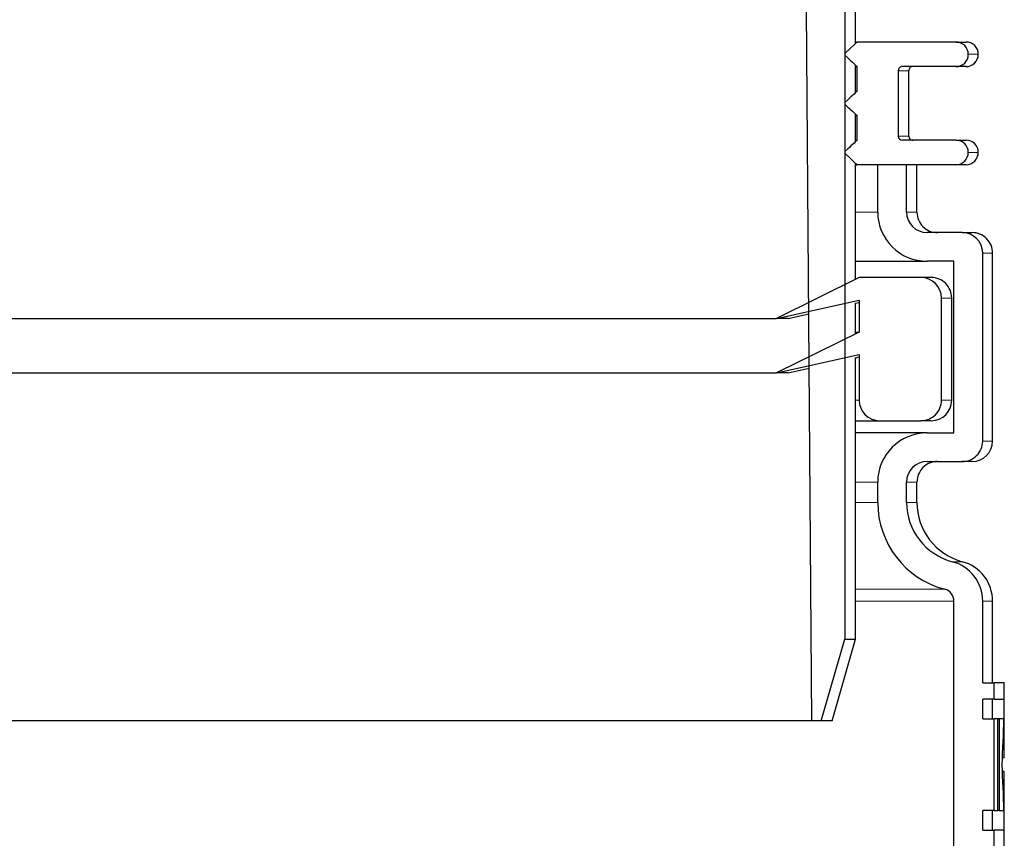
# Model space of a CAD drawing. Units: millimetres. Extents: x 4847 to 8307, y -10254 to -5939.
# Drawn here: x 6038 to 6291, y -6936 to -6726 of the extents above; entities that cross this region are included whole.
import ezdxf

# ---------------------------------------------------------------- set-up
doc = ezdxf.new("R2010")
doc.units = ezdxf.units.MM
doc.header["$MEASUREMENT"] = 0

msp = doc.modelspace()

# ---------------------------------------------------------------- linework, layer by layer
at = {"lineweight": 30}
for points in [[(6241.0666, -6905.8626), (6241.0666, -6905.8626), (6238.9469, -6620.1771), (6238.9469, -6620.1771)], [(6249.5429, -6620.1771), (6249.5429, -6620.1771), (6249.5429, -6884.8563), (6249.5429, -6884.8563)], [(6252.348, -6731.8671), (6252.348, -6731.8671), (6252.348, -6620.1771), (6252.348, -6620.1771)], [(6252.348, -6731.5104), (6252.348, -6731.5104), (6252.7337, -6731.5104), (6252.7337, -6731.5104)], [(6278.1245, -6731.5104), (6278.1245, -6731.5104), (6252.7337, -6731.5104), (6252.7337, -6731.5104)], [(6281.298, -6734.6614), (6281.2909, -6732.9153), (6279.8706, -6731.5051), (6278.1245, -6731.5104)], [(6278.1245, -6731.5104), (6278.1245, -6731.5104), (6280.7065, -6731.5104), (6280.7065, -6731.5104)], [(6249.5534, -6734.4513), (6249.5534, -6734.4513), (6249.5534, -6734.8715), (6249.5534, -6734.8715)], [(6280.7065, -6737.8123), (6282.4467, -6737.8123), (6283.8574, -6736.4016), (6283.8574, -6734.6614)], [(6252.348, -6744.471), (6252.348, -6744.471), (6252.348, -6737.4556), (6252.348, -6737.4556)], [(6252.348, -6737.8002), (6252.348, -6737.8002), (6252.7205, -6737.8002), (6252.7205, -6737.8002)], [(6252.7205, -6744.1264), (6252.7205, -6744.1264), (6252.7205, -6737.8002), (6252.7205, -6737.8002)], [(6263.309, -6738.8627), (6263.309, -6738.8627), (6263.309, -6755.6676), (6263.309, -6755.6676)], [(6278.1245, -6737.8123), (6278.1245, -6737.8123), (6264.3676, -6737.8123), (6264.3676, -6737.8123)], [(6266.0021, -6755.6676), (6266.0021, -6755.6676), (6266.0021, -6738.8627), (6266.0021, -6738.8627)], [(6280.7065, -6737.8123), (6280.7065, -6737.8123), (6278.1245, -6737.8123), (6278.1245, -6737.8123)], [(6252.348, -6744.1264), (6252.348, -6744.1264), (6252.7205, -6744.1264), (6252.7205, -6744.1264)], [(6249.5534, -6747.0551), (6249.5534, -6747.0551), (6249.5534, -6747.4752), (6249.5534, -6747.4752)], [(6252.348, -6757.0747), (6252.348, -6757.0747), (6252.348, -6750.0593), (6252.348, -6750.0593)], [(6252.348, -6750.4039), (6252.348, -6750.4039), (6252.7205, -6750.4039), (6252.7205, -6750.4039)], [(6252.7205, -6756.7301), (6252.7205, -6756.7301), (6252.7205, -6750.4039), (6252.7205, -6750.4039)], [(6252.348, -6756.7301), (6252.348, -6756.7301), (6252.7205, -6756.7301), (6252.7205, -6756.7301)], [(6263.309, -6755.6676), (6263.3115, -6756.2499), (6263.7853, -6756.7201), (6264.3676, -6756.718)], [(6278.1245, -6756.718), (6278.1245, -6756.718), (6264.3676, -6756.718), (6264.3676, -6756.718)], [(6281.298, -6759.869), (6281.2909, -6758.1229), (6279.8706, -6756.7126), (6278.1245, -6756.718)], [(6278.1245, -6756.718), (6278.1245, -6756.718), (6280.7065, -6756.718), (6280.7065, -6756.718)], [(6249.5534, -6759.6589), (6249.5534, -6759.6589), (6249.5534, -6760.0789), (6249.5534, -6760.0789)], [(6278.1245, -6763.0199), (6279.8709, -6763.0261), (6281.2918, -6761.6154), (6281.298, -6759.869)], [(6280.7065, -6763.0199), (6282.4467, -6763.0199), (6283.8574, -6761.6092), (6283.8574, -6759.8689)], [(6252.348, -6792.4535), (6252.348, -6792.4535), (6252.348, -6762.6632), (6252.348, -6762.6632)], [(6252.348, -6763.0199), (6252.348, -6763.0199), (6252.7337, -6763.0199), (6252.7337, -6763.0199)], [(6278.1245, -6763.0199), (6278.1245, -6763.0199), (6252.7337, -6763.0199), (6252.7337, -6763.0199)], [(6258.0154, -6775.2015), (6258.0154, -6775.2015), (6258.0154, -6763.0199), (6258.0154, -6763.0199)], [(6265.4261, -6763.0199), (6265.4261, -6763.0199), (6258.0154, -6763.0199), (6258.0154, -6763.0199)], [(6265.4261, -6775.2015), (6265.4261, -6775.2015), (6265.4261, -6763.0199), (6265.4261, -6763.0199)], [(6268.1027, -6775.2015), (6268.1027, -6775.2015), (6268.1027, -6763.0199), (6268.1027, -6763.0199)], [(6280.7065, -6763.0199), (6280.7065, -6763.0199), (6278.1245, -6763.0199), (6278.1245, -6763.0199)], [(6258.0154, -6775.2015), (6258.0472, -6782.1877), (6263.7317, -6787.8279), (6270.7179, -6787.8052)], [(6265.4261, -6775.2015), (6265.4389, -6778.1122), (6267.8071, -6780.4624), (6270.7179, -6780.453)], [(6279.7113, -6780.453), (6279.7113, -6780.453), (6270.7179, -6780.453), (6270.7179, -6780.453)], [(6285, -6785.7046), (6284.9883, -6782.7946), (6282.6213, -6780.4443), (6279.7113, -6780.453)], [(6279.7113, -6780.453), (6279.7113, -6780.453), (6282.2819, -6780.453), (6282.2819, -6780.453)], [(6285, -6834.0191), (6285, -6834.0191), (6285, -6785.7046), (6285, -6785.7046)], [(6287.5335, -6834.0191), (6287.5335, -6834.0191), (6287.5335, -6785.7046), (6287.5335, -6785.7046)], [(6252.348, -6787.8052), (6252.348, -6787.8052), (6270.7179, -6787.8052), (6270.7179, -6787.8052)], [(6277.5955, -6787.8052), (6277.5955, -6787.8052), (6270.7179, -6787.8052), (6270.7179, -6787.8052)], [(6277.5955, -6831.9185), (6277.5955, -6831.9185), (6277.5955, -6787.8052), (6277.5955, -6787.8052)], [(6253.25, -6792.0065), (6253.25, -6792.0065), (6232.0562, -6802.5097), (6232.0562, -6802.5097)], [(6269.1305, -6792.0065), (6269.1305, -6792.0065), (6253.25, -6792.0065), (6253.25, -6792.0065)], [(6274.4215, -6797.2581), (6274.4091, -6794.3475), (6272.0411, -6791.9972), (6269.1305, -6792.0065)], [(6271.7788, -6792.0065), (6271.7788, -6792.0065), (6269.1305, -6792.0065), (6269.1305, -6792.0065)], [(6274.4215, -6823.5159), (6274.4215, -6823.5159), (6274.4215, -6797.2581), (6274.4215, -6797.2581)], [(6277.0304, -6823.5159), (6277.0304, -6823.5159), (6277.0304, -6797.2581), (6277.0304, -6797.2581)], [(6232.0562, -6802.5097), (6232.0562, -6802.5097), (6253.25, -6797.7832), (6253.25, -6797.7832)], [(6252.348, -6798.6103), (6252.348, -6798.6103), (6253.2501, -6798.4074), (6253.2501, -6798.4074)], [(6252.348, -6806.4581), (6252.348, -6806.4581), (6252.348, -6798.6103), (6252.348, -6798.6103)], [(6253.25, -6797.7832), (6253.25, -6797.7832), (6253.25, -6806.011), (6253.25, -6806.011)], [(5610.9319, -6802.5097), (5610.9319, -6802.5097), (6232.0562, -6802.5097), (6232.0562, -6802.5097)], [(6235.0178, -6802.5097), (6235.0178, -6802.5097), (6232.0562, -6802.5097), (6232.0562, -6802.5097)], [(6235.0178, -6802.5097), (6235.0178, -6802.5097), (6240.291, -6801.3232), (6240.291, -6801.3232)], [(6253.25, -6806.011), (6253.25, -6806.011), (6232.0562, -6816.5141), (6232.0562, -6816.5141)], [(6252.348, -6806.011), (6252.348, -6806.011), (6253.2501, -6806.011), (6253.2501, -6806.011)], [(6232.0562, -6816.5141), (6232.0562, -6816.5141), (6253.25, -6811.7878), (6253.25, -6811.7878)], [(6252.348, -6812.6149), (6252.348, -6812.6149), (6253.2501, -6812.4119), (6253.2501, -6812.4119)], [(6252.348, -6884.8563), (6252.348, -6884.8563), (6252.348, -6812.6149), (6252.348, -6812.6149)], [(6253.25, -6811.7878), (6253.25, -6811.7878), (6253.25, -6823.5159), (6253.25, -6823.5159)], [(6235.0178, -6816.5141), (6235.0178, -6816.5141), (6240.3947, -6815.3043), (6240.3947, -6815.3043)], [(5610.9319, -6816.5141), (5610.9319, -6816.5141), (6232.0562, -6816.5141), (6232.0562, -6816.5141)], [(6235.0178, -6816.5141), (6235.0178, -6816.5141), (6232.0562, -6816.5141), (6232.0562, -6816.5141)], [(6253.25, -6823.5159), (6253.2639, -6826.4274), (6255.6333, -6828.7775), (6258.5448, -6828.7675)], [(6271.7788, -6828.7675), (6274.6791, -6828.7675), (6277.0304, -6826.4163), (6277.0304, -6823.516)], [(6252.348, -6828.7675), (6252.348, -6828.7675), (6258.5449, -6828.7675), (6258.5449, -6828.7675)], [(6258.5448, -6828.7675), (6258.5448, -6828.7675), (6269.1305, -6828.7675), (6269.1305, -6828.7675)], [(6271.7788, -6828.7675), (6271.7788, -6828.7675), (6269.1305, -6828.7675), (6269.1305, -6828.7675)], [(6270.7179, -6831.9185), (6270.7179, -6831.9185), (6252.348, -6831.9185), (6252.348, -6831.9185)], [(6270.7179, -6831.9185), (6263.73, -6831.8917), (6258.0432, -6837.5343), (6258.0154, -6844.5222)], [(6270.7179, -6831.9185), (6270.7179, -6831.9185), (6277.5955, -6831.9185), (6277.5955, -6831.9185)], [(6282.2819, -6839.2707), (6285.1823, -6839.2707), (6287.5335, -6836.9195), (6287.5335, -6834.0191)], [(6270.7179, -6839.2706), (6267.8065, -6839.2595), (6265.4372, -6841.6107), (6265.4261, -6844.5222)], [(6270.7179, -6839.2706), (6270.7179, -6839.2706), (6279.7113, -6839.2706), (6279.7113, -6839.2706)], [(6282.2819, -6839.2706), (6282.2819, -6839.2706), (6279.7113, -6839.2706), (6279.7113, -6839.2706)], [(6258.0154, -6849.7738), (6258.0154, -6849.7738), (6258.0154, -6844.5222), (6258.0154, -6844.5222)], [(6265.4261, -6849.7738), (6265.4261, -6849.7738), (6265.4261, -6844.5222), (6265.4261, -6844.5222)], [(6268.1027, -6849.7738), (6268.1027, -6849.7738), (6268.1027, -6844.5222), (6268.1027, -6844.5222)], [(6258.0154, -6849.7738), (6258.0443, -6860.255), (6265.1133, -6869.4084), (6275.2468, -6872.0861)], [(6265.4261, -6849.7738), (6265.4439, -6856.9199), (6270.2632, -6863.1615), (6277.1723, -6864.9867)], [(6268.1027, -6849.7738), (6268.1027, -6856.8973), (6272.8827, -6863.1346), (6279.7612, -6864.9867)], [(6285, -6875.1286), (6284.9887, -6870.3654), (6281.7773, -6866.2045), (6277.1723, -6864.9867)], [(6287.5335, -6875.1286), (6287.5335, -6870.3796), (6284.3469, -6866.2214), (6279.7612, -6864.9867)], [(6277.5955, -6875.1286), (6277.5919, -6873.6996), (6276.6284, -6872.4513), (6275.2468, -6872.0861)], [(6277.5955, -6963.9203), (6277.5955, -6963.9203), (6277.5955, -6875.1286), (6277.5955, -6875.1286)], [(6285, -6896.1349), (6285, -6896.1349), (6285, -6875.1286), (6285, -6875.1286)], [(6287.5335, -6896.1349), (6287.5335, -6896.1349), (6287.5335, -6875.1286), (6287.5335, -6875.1286)], [(6243.4669, -6905.8626), (6243.4669, -6905.8626), (6249.5429, -6884.8563), (6249.5429, -6884.8563)], [(6246.3245, -6905.8626), (6246.3245, -6905.8626), (6252.348, -6884.8563), (6252.348, -6884.8563)], [(6249.5429, -6884.8563), (6249.5429, -6884.8563), (6252.348, -6884.8563), (6252.348, -6884.8563)], [(6285, -6896.1349), (6285, -6896.1349), (6287.9032, -6896.1349), (6287.9032, -6896.1349)], [(6287.9032, -6900.3362), (6287.9032, -6900.3362), (6287.9032, -6896.1349), (6287.9032, -6896.1349)], [(6290.5468, -6896.1349), (6290.5468, -6896.1349), (6287.9032, -6896.1349), (6287.9032, -6896.1349)], [(6290.5468, -6915.3767), (6290.5468, -6915.3767), (6290.5468, -6896.1349), (6290.5468, -6896.1349)], [(6285, -6905.3356), (6285, -6905.3356), (6285, -6900.3362), (6285, -6900.3362)], [(6287.9032, -6900.3362), (6287.9032, -6900.3362), (6285, -6900.3362), (6285, -6900.3362)], [(6287.5044, -6905.3357), (6287.5028, -6903.6689), (6287.5012, -6902.0024), (6287.4995, -6900.3362)], [(6287.4995, -6900.3362), (6287.4995, -6900.3362), (6287.4995, -6900.3362), (6287.4995, -6900.3362)], [(6287.5044, -6905.3357), (6287.5028, -6903.6689), (6287.5012, -6902.0024), (6287.4995, -6900.3362)], [(6287.5044, -6905.3357), (6287.5028, -6903.6689), (6287.5012, -6902.0024), (6287.4995, -6900.3362)], [(6287.5044, -6905.3357), (6287.5028, -6903.6689), (6287.5012, -6902.0024), (6287.4995, -6900.3362)], [(6287.5044, -6905.3357), (6287.5028, -6903.6689), (6287.5012, -6902.0024), (6287.4995, -6900.3362)], [(6287.5044, -6905.3357), (6287.5028, -6903.6689), (6287.5012, -6902.0024), (6287.4995, -6900.3362)], [(6287.5044, -6905.3357), (6287.5028, -6903.6689), (6287.5012, -6902.0024), (6287.4995, -6900.3362)], [(6287.5044, -6905.3357), (6287.5028, -6903.6689), (6287.5012, -6902.0024), (6287.4995, -6900.3362)], [(6287.5044, -6905.3357), (6287.5028, -6903.6689), (6287.5012, -6902.0024), (6287.4995, -6900.3362)], [(6287.5044, -6905.3357), (6287.5028, -6903.6689), (6287.5012, -6902.0024), (6287.4995, -6900.3362)], [(6287.5044, -6905.3357), (6287.5028, -6903.6689), (6287.5012, -6902.0024), (6287.4995, -6900.3362)], [(6287.5044, -6905.3357), (6287.5028, -6903.6689), (6287.5012, -6902.0024), (6287.4995, -6900.3362)], [(6287.5044, -6905.3357), (6287.5028, -6903.6689), (6287.5012, -6902.0024), (6287.4995, -6900.3362)], [(6287.5044, -6905.3357), (6287.5028, -6903.6689), (6287.5012, -6902.0024), (6287.4995, -6900.3362)], [(6287.5044, -6905.3357), (6287.5028, -6903.6689), (6287.5012, -6902.0024), (6287.4995, -6900.3362)], [(6287.5044, -6905.3357), (6287.5028, -6903.6689), (6287.5012, -6902.0024), (6287.4995, -6900.3362)], [(6287.5044, -6905.3357), (6287.5028, -6903.6689), (6287.5012, -6902.0024), (6287.4995, -6900.3362)], [(6287.5044, -6905.3357), (6287.5028, -6903.6689), (6287.5012, -6902.0024), (6287.4995, -6900.3362)], [(6287.5044, -6905.3357), (6287.5028, -6903.6689), (6287.5012, -6902.0024), (6287.4995, -6900.3362)], [(6287.5044, -6905.3357), (6287.5028, -6903.6689), (6287.5012, -6902.0024), (6287.4995, -6900.3362)], [(6287.5044, -6905.3357), (6287.5028, -6903.6689), (6287.5012, -6902.0024), (6287.4995, -6900.3362)], [(6287.9032, -6900.3362), (6287.9032, -6900.3362), (6290.5128, -6900.3362), (6290.5128, -6900.3362)], [(6290.5262, -6915.3767), (6290.5223, -6910.3608), (6290.5178, -6905.3472), (6290.5128, -6900.3362)], [(6290.5128, -6900.3362), (6290.5128, -6900.3362), (6290.5128, -6900.3362), (6290.5128, -6900.3362)], [(6290.5262, -6915.3767), (6290.5223, -6910.3608), (6290.5178, -6905.3472), (6290.5128, -6900.3362)], [(6290.5262, -6915.3767), (6290.5223, -6910.3608), (6290.5178, -6905.3473), (6290.5128, -6900.3362)], [(6290.5262, -6915.3767), (6290.5223, -6910.3608), (6290.5178, -6905.3473), (6290.5128, -6900.3362)], [(6290.5262, -6915.3767), (6290.5223, -6910.3608), (6290.5178, -6905.3473), (6290.5128, -6900.3362)], [(6290.5262, -6915.3767), (6290.5223, -6910.3608), (6290.5178, -6905.3473), (6290.5128, -6900.3362)], [(6290.5262, -6915.3767), (6290.5223, -6910.3608), (6290.5178, -6905.3473), (6290.5128, -6900.3362)], [(6290.5262, -6915.3767), (6290.5223, -6910.3608), (6290.5178, -6905.3473), (6290.5128, -6900.3362)], [(6290.5262, -6915.3767), (6290.5223, -6910.3608), (6290.5178, -6905.3473), (6290.5128, -6900.3362)], [(6290.5262, -6915.3767), (6290.5223, -6910.3608), (6290.5178, -6905.3473), (6290.5128, -6900.3362)], [(6290.5262, -6915.3767), (6290.5223, -6910.3608), (6290.5178, -6905.3473), (6290.5128, -6900.3362)], [(6290.5262, -6915.3767), (6290.5223, -6910.3608), (6290.5178, -6905.3473), (6290.5128, -6900.3362)], [(6290.5262, -6915.3767), (6290.5223, -6910.3608), (6290.5178, -6905.3473), (6290.5128, -6900.3362)], [(6290.5262, -6915.3767), (6290.5223, -6910.3608), (6290.5178, -6905.3473), (6290.5128, -6900.3362)], [(6290.5262, -6915.3767), (6290.5223, -6910.3608), (6290.5178, -6905.3473), (6290.5128, -6900.3362)], [(6290.5262, -6915.3767), (6290.5223, -6910.3608), (6290.5178, -6905.3473), (6290.5128, -6900.3362)], [(6290.5262, -6915.3767), (6290.5223, -6910.3608), (6290.5178, -6905.3473), (6290.5128, -6900.3362)], [(6290.5262, -6915.3767), (6290.5223, -6910.3608), (6290.5178, -6905.3473), (6290.5128, -6900.3362)], [(6290.5262, -6915.3767), (6290.5223, -6910.3608), (6290.5178, -6905.3473), (6290.5128, -6900.3362)], [(6290.5262, -6915.3767), (6290.5223, -6910.3608), (6290.5178, -6905.3473), (6290.5128, -6900.3362)], [(6290.5262, -6915.3767), (6290.5223, -6910.3608), (6290.5178, -6905.3473), (6290.5128, -6900.3362)], [(6241.0666, -6905.8626), (6241.0666, -6905.8626), (5601.9312, -6905.8626), (5601.9312, -6905.8626)], [(6243.4669, -6905.8626), (6243.4669, -6905.8626), (6241.0666, -6905.8626), (6241.0666, -6905.8626)], [(6246.3245, -6905.8626), (6246.3245, -6905.8626), (6243.4669, -6905.8626), (6243.4669, -6905.8626)], [(6285, -6905.3356), (6285, -6905.3356), (6287.9032, -6905.3356), (6287.9032, -6905.3356)], [(6287.5044, -6905.3357), (6287.5044, -6905.3357), (6287.5044, -6905.3357), (6287.5044, -6905.3357)], [(6287.9032, -6928.9467), (6287.9032, -6928.9467), (6287.9032, -6905.3356), (6287.9032, -6905.3356)], [(6288.8816, -6905.3356), (6288.8816, -6905.3356), (6287.9032, -6905.3356), (6287.9032, -6905.3356)], [(6288.8816, -6928.9467), (6288.8816, -6928.9467), (6288.8816, -6905.3356), (6288.8816, -6905.3356)], [(6289.2631, -6905.3356), (6289.2631, -6905.3356), (6288.8816, -6905.3356), (6288.8816, -6905.3356)], [(6289.2631, -6905.3356), (6289.2631, -6905.3356), (6289.2631, -6928.9467), (6289.2631, -6928.9467)], [(6290.4527, -6905.3356), (6290.4527, -6905.3356), (6289.2631, -6905.3356), (6289.2631, -6905.3356)], [(6289.9555, -6917.1412), (6290.1924, -6913.2298), (6290.3582, -6909.2941), (6290.4527, -6905.3357)], [(6289.9555, -6917.1412), (6290.1924, -6913.2298), (6290.3582, -6909.2941), (6290.4527, -6905.3357)], [(6289.9555, -6917.1412), (6290.1924, -6913.2298), (6290.3582, -6909.2941), (6290.4527, -6905.3357)], [(6289.9555, -6917.1412), (6290.1924, -6913.2298), (6290.3582, -6909.2941), (6290.4527, -6905.3357)], [(6289.9555, -6917.1412), (6290.1924, -6913.2298), (6290.3582, -6909.2941), (6290.4527, -6905.3357)], [(6289.9555, -6917.1412), (6290.1924, -6913.2298), (6290.3582, -6909.2941), (6290.4527, -6905.3357)], [(6289.9555, -6917.1412), (6290.1924, -6913.2298), (6290.3582, -6909.2941), (6290.4527, -6905.3357)], [(6289.9555, -6917.1412), (6290.1924, -6913.2298), (6290.3582, -6909.2941), (6290.4527, -6905.3357)], [(6289.9555, -6917.1412), (6290.1924, -6913.2298), (6290.3582, -6909.2941), (6290.4527, -6905.3357)], [(6289.9555, -6917.1412), (6290.1924, -6913.2298), (6290.3582, -6909.2941), (6290.4527, -6905.3357)], [(6289.9555, -6917.1412), (6290.1924, -6913.2298), (6290.3582, -6909.2941), (6290.4527, -6905.3357)], [(6289.9555, -6917.1412), (6290.1924, -6913.2298), (6290.3582, -6909.2941), (6290.4527, -6905.3357)], [(6289.9555, -6917.1412), (6290.1924, -6913.2298), (6290.3582, -6909.2941), (6290.4527, -6905.3357)], [(6289.9555, -6917.1412), (6290.1924, -6913.2298), (6290.3582, -6909.2941), (6290.4527, -6905.3357)], [(6289.9555, -6917.1412), (6290.1924, -6913.2298), (6290.3582, -6909.2941), (6290.4527, -6905.3357)], [(6289.9555, -6917.1412), (6290.1924, -6913.2298), (6290.3582, -6909.2941), (6290.4527, -6905.3357)], [(6289.9555, -6917.1412), (6290.1924, -6913.2298), (6290.3582, -6909.2941), (6290.4527, -6905.3357)], [(6289.9555, -6917.1412), (6290.1924, -6913.2299), (6290.3582, -6909.2941), (6290.4527, -6905.3357)], [(6289.9555, -6917.1412), (6290.1924, -6913.2299), (6290.3582, -6909.2941), (6290.4527, -6905.3357)], [(6289.9555, -6917.1412), (6290.1924, -6913.2299), (6290.3582, -6909.2941), (6290.4527, -6905.3357)], [(6289.9555, -6917.1412), (6290.1924, -6913.2299), (6290.3582, -6909.2941), (6290.4527, -6905.3357)], [(6290.4527, -6905.3357), (6290.4527, -6905.3357), (6290.4527, -6905.3357), (6290.4527, -6905.3357)], [(6290.5262, -6915.3767), (6290.5262, -6915.3767), (6290.0575, -6915.3767), (6290.0575, -6915.3767)], [(6290.5262, -6915.3767), (6290.5262, -6915.3767), (6290.5468, -6915.3767), (6290.5468, -6915.3767)], [(6290.5262, -6915.3767), (6290.5262, -6915.3767), (6290.5262, -6915.3767), (6290.5262, -6915.3767)], [(6289.9555, -6917.1412), (6289.9555, -6917.1412), (6289.9555, -6917.1412), (6289.9555, -6917.1412)], [(6290.4527, -6928.9467), (6290.3582, -6924.9883), (6290.1924, -6921.0526), (6289.9555, -6917.1412)], [(6289.9555, -6917.1412), (6289.9555, -6917.1412), (6289.9555, -6917.1412), (6289.9555, -6917.1412)], [(6290.4527, -6928.9467), (6290.3582, -6924.9883), (6290.1924, -6921.0526), (6289.9555, -6917.1412)], [(6290.4527, -6928.9467), (6290.3582, -6924.9883), (6290.1924, -6921.0526), (6289.9555, -6917.1412)], [(6290.4527, -6928.9467), (6290.3582, -6924.9883), (6290.1924, -6921.0526), (6289.9555, -6917.1412)], [(6290.4527, -6928.9467), (6290.3582, -6924.9883), (6290.1924, -6921.0526), (6289.9555, -6917.1412)], [(6290.4527, -6928.9467), (6290.3582, -6924.9883), (6290.1924, -6921.0526), (6289.9555, -6917.1412)], [(6290.4527, -6928.9467), (6290.3582, -6924.9883), (6290.1924, -6921.0526), (6289.9555, -6917.1412)], [(6290.4527, -6928.9467), (6290.3582, -6924.9883), (6290.1924, -6921.0526), (6289.9555, -6917.1412)], [(6290.4527, -6928.9467), (6290.3582, -6924.9883), (6290.1924, -6921.0526), (6289.9555, -6917.1412)], [(6290.4527, -6928.9467), (6290.3582, -6924.9883), (6290.1924, -6921.0526), (6289.9555, -6917.1412)], [(6290.4527, -6928.9467), (6290.3582, -6924.9883), (6290.1924, -6921.0526), (6289.9555, -6917.1412)], [(6290.4527, -6928.9467), (6290.3582, -6924.9883), (6290.1924, -6921.0526), (6289.9555, -6917.1412)], [(6290.4527, -6928.9468), (6290.3582, -6924.9883), (6290.1924, -6921.0526), (6289.9555, -6917.1412)], [(6290.4527, -6928.9468), (6290.3582, -6924.9883), (6290.1924, -6921.0526), (6289.9555, -6917.1412)], [(6290.4527, -6928.9468), (6290.3582, -6924.9883), (6290.1924, -6921.0526), (6289.9555, -6917.1412)], [(6290.4527, -6928.9468), (6290.3582, -6924.9883), (6290.1924, -6921.0526), (6289.9555, -6917.1412)], [(6290.4527, -6928.9468), (6290.3582, -6924.9884), (6290.1924, -6921.0526), (6289.9555, -6917.1412)], [(6290.4527, -6928.9468), (6290.3582, -6924.9884), (6290.1924, -6921.0526), (6289.9555, -6917.1412)], [(6290.4527, -6928.9468), (6290.3582, -6924.9884), (6290.1924, -6921.0526), (6289.9555, -6917.1412)], [(6290.4527, -6928.9468), (6290.3582, -6924.9884), (6290.1924, -6921.0526), (6289.9555, -6917.1412)], [(6290.4527, -6928.9468), (6290.3582, -6924.9884), (6290.1924, -6921.0526), (6289.9555, -6917.1412)], [(6290.5262, -6918.9057), (6290.5262, -6918.9057), (6290.0575, -6918.9057), (6290.0575, -6918.9057)], [(6290.5128, -6933.9462), (6290.5178, -6928.9351), (6290.5223, -6923.9216), (6290.5262, -6918.9057)], [(6290.5128, -6933.9462), (6290.5178, -6928.9351), (6290.5223, -6923.9216), (6290.5262, -6918.9057)], [(6290.5128, -6933.9462), (6290.5178, -6928.9351), (6290.5223, -6923.9216), (6290.5262, -6918.9057)], [(6290.5128, -6933.9462), (6290.5178, -6928.9351), (6290.5223, -6923.9216), (6290.5262, -6918.9057)], [(6290.5128, -6933.9462), (6290.5178, -6928.9351), (6290.5223, -6923.9216), (6290.5262, -6918.9057)], [(6290.5128, -6933.9462), (6290.5178, -6928.9351), (6290.5223, -6923.9216), (6290.5262, -6918.9057)], [(6290.5128, -6933.9462), (6290.5178, -6928.9351), (6290.5223, -6923.9216), (6290.5262, -6918.9057)], [(6290.5128, -6933.9462), (6290.5178, -6928.9352), (6290.5223, -6923.9216), (6290.5262, -6918.9057)], [(6290.5128, -6933.9462), (6290.5178, -6928.9352), (6290.5223, -6923.9216), (6290.5262, -6918.9057)], [(6290.5128, -6933.9462), (6290.5178, -6928.9352), (6290.5223, -6923.9216), (6290.5262, -6918.9057)], [(6290.5128, -6933.9462), (6290.5178, -6928.9352), (6290.5223, -6923.9216), (6290.5262, -6918.9057)], [(6290.5128, -6933.9462), (6290.5178, -6928.9352), (6290.5223, -6923.9217), (6290.5262, -6918.9057)], [(6290.5128, -6933.9462), (6290.5178, -6928.9352), (6290.5223, -6923.9217), (6290.5262, -6918.9057)], [(6290.5128, -6933.9462), (6290.5178, -6928.9352), (6290.5223, -6923.9217), (6290.5262, -6918.9057)], [(6290.5128, -6933.9463), (6290.5178, -6928.9352), (6290.5223, -6923.9217), (6290.5262, -6918.9057)], [(6290.5128, -6933.9463), (6290.5178, -6928.9352), (6290.5223, -6923.9217), (6290.5262, -6918.9057)], [(6290.5128, -6933.9463), (6290.5178, -6928.9352), (6290.5223, -6923.9217), (6290.5262, -6918.9058)], [(6290.5128, -6933.9463), (6290.5178, -6928.9352), (6290.5223, -6923.9217), (6290.5262, -6918.9058)], [(6290.5128, -6933.9463), (6290.5178, -6928.9352), (6290.5223, -6923.9217), (6290.5262, -6918.9058)], [(6290.5128, -6933.9463), (6290.5178, -6928.9352), (6290.5223, -6923.9217), (6290.5262, -6918.9058)], [(6290.5128, -6933.9463), (6290.5178, -6928.9352), (6290.5223, -6923.9217), (6290.5262, -6918.9058)], [(6290.5262, -6918.9057), (6290.5262, -6918.9057), (6290.5262, -6918.9058), (6290.5262, -6918.9058)], [(6290.5468, -6918.9057), (6290.5468, -6918.9057), (6290.5262, -6918.9057), (6290.5262, -6918.9057)], [(6290.5468, -6938.1475), (6290.5468, -6938.1475), (6290.5468, -6918.9057), (6290.5468, -6918.9057)], [(6285, -6933.9462), (6285, -6933.9462), (6285, -6928.9467), (6285, -6928.9467)], [(6287.9032, -6928.9467), (6287.9032, -6928.9467), (6285, -6928.9467), (6285, -6928.9467)], [(6287.4995, -6933.9462), (6287.5012, -6932.28), (6287.5028, -6930.6135), (6287.5044, -6928.9467)], [(6287.4995, -6933.9462), (6287.5012, -6932.28), (6287.5028, -6930.6135), (6287.5044, -6928.9467)], [(6287.4995, -6933.9462), (6287.5012, -6932.28), (6287.5028, -6930.6135), (6287.5044, -6928.9467)], [(6287.4995, -6933.9462), (6287.5012, -6932.28), (6287.5028, -6930.6135), (6287.5044, -6928.9467)], [(6287.4995, -6933.9462), (6287.5012, -6932.28), (6287.5028, -6930.6135), (6287.5044, -6928.9467)], [(6287.4995, -6933.9462), (6287.5012, -6932.28), (6287.5028, -6930.6135), (6287.5044, -6928.9467)], [(6287.4995, -6933.9462), (6287.5012, -6932.28), (6287.5028, -6930.6135), (6287.5044, -6928.9467)], [(6287.4995, -6933.9462), (6287.5012, -6932.28), (6287.5028, -6930.6135), (6287.5044, -6928.9467)], [(6287.4995, -6933.9462), (6287.5012, -6932.28), (6287.5028, -6930.6135), (6287.5044, -6928.9467)], [(6287.4995, -6933.9462), (6287.5012, -6932.28), (6287.5028, -6930.6135), (6287.5044, -6928.9467)], [(6287.4995, -6933.9462), (6287.5012, -6932.28), (6287.5028, -6930.6135), (6287.5044, -6928.9467)], [(6287.4995, -6933.9462), (6287.5012, -6932.28), (6287.5028, -6930.6135), (6287.5044, -6928.9467)], [(6287.4995, -6933.9462), (6287.5012, -6932.28), (6287.5028, -6930.6135), (6287.5044, -6928.9467)], [(6287.4995, -6933.9462), (6287.5012, -6932.28), (6287.5028, -6930.6135), (6287.5044, -6928.9468)], [(6287.4995, -6933.9463), (6287.5012, -6932.28), (6287.5028, -6930.6135), (6287.5044, -6928.9468)], [(6287.4995, -6933.9463), (6287.5012, -6932.28), (6287.5028, -6930.6135), (6287.5044, -6928.9468)], [(6287.4995, -6933.9463), (6287.5012, -6932.28), (6287.5028, -6930.6135), (6287.5044, -6928.9468)], [(6287.4995, -6933.9463), (6287.5012, -6932.28), (6287.5028, -6930.6135), (6287.5044, -6928.9468)], [(6287.4995, -6933.9463), (6287.5012, -6932.28), (6287.5028, -6930.6135), (6287.5044, -6928.9468)], [(6287.4995, -6933.9463), (6287.5012, -6932.28), (6287.5028, -6930.6135), (6287.5044, -6928.9468)], [(6287.4995, -6933.9463), (6287.5012, -6932.28), (6287.5028, -6930.6135), (6287.5044, -6928.9468)], [(6287.5044, -6928.9467), (6287.5044, -6928.9467), (6287.5044, -6928.9468), (6287.5044, -6928.9468)], [(6287.9032, -6928.9467), (6287.9032, -6928.9467), (6288.8816, -6928.9467), (6288.8816, -6928.9467)], [(6289.2631, -6928.9467), (6289.2631, -6928.9467), (6288.8816, -6928.9467), (6288.8816, -6928.9467)], [(6289.2631, -6928.9467), (6289.2631, -6928.9467), (6290.4527, -6928.9467), (6290.4527, -6928.9467)], [(6290.4527, -6928.9467), (6290.4527, -6928.9467), (6290.4527, -6928.9468), (6290.4527, -6928.9468)], [(6285, -6933.9462), (6285, -6933.9462), (6287.9032, -6933.9462), (6287.9032, -6933.9462)], [(6287.4995, -6933.9462), (6287.4995, -6933.9462), (6287.4995, -6933.9463), (6287.4995, -6933.9463)], [(6287.9032, -6938.1475), (6287.9032, -6938.1475), (6287.9032, -6933.9462), (6287.9032, -6933.9462)], [(6290.5128, -6933.9462), (6290.5128, -6933.9462), (6287.9032, -6933.9462), (6287.9032, -6933.9462)], [(6290.5128, -6933.9462), (6290.5128, -6933.9462), (6290.5128, -6933.9463), (6290.5128, -6933.9463)]]:
    msp.add_open_spline(points, degree=3, dxfattribs=at)
for points, knots in [([(6252.7337, -6731.5104), (6252.7337, -6731.5104), (6252.686, -6731.5546), (6252.686, -6731.5546), (6252.686, -6731.5546), (6252.686, -6731.5546), (6251.9028, -6732.2788), (6251.9028, -6732.2788), (6251.9028, -6732.2788), (6251.9028, -6732.2788), (6251.1197, -6733.003), (6251.1197, -6733.003), (6251.1197, -6733.003), (6251.1197, -6733.003), (6249.5534, -6734.4513), (6249.5534, -6734.4513)], [0, 0, 0, 0, 0.2, 0.2, 0.2, 0.2, 0.4, 0.4, 0.4, 0.4, 0.6, 0.6, 0.6, 0.6, 1, 1, 1, 1]), ([(6283.8574, -6734.6614), (6283.8574, -6733.8257), (6283.5254, -6733.0242), (6282.9345, -6732.4333), (6282.9345, -6732.4333), (6282.3436, -6731.8424), (6281.5421, -6731.5104), (6280.7065, -6731.5104)], [0, 0, 0, 0, 0.33333333, 0.33333333, 0.33333333, 0.33333333, 1, 1, 1, 1]), ([(6249.5534, -6734.8715), (6249.5534, -6734.8715), (6250.3452, -6735.6035), (6250.3452, -6735.6035), (6250.3452, -6735.6035), (6250.3452, -6735.6035), (6250.7411, -6735.9696), (6250.7411, -6735.9696), (6250.7411, -6735.9696), (6250.7411, -6735.9696), (6251.137, -6736.3358), (6251.137, -6736.3358), (6251.137, -6736.3358), (6251.137, -6736.3358), (6251.5329, -6736.7019), (6251.5329, -6736.7019), (6251.5329, -6736.7019), (6251.5329, -6736.7019), (6251.9287, -6737.068), (6251.9287, -6737.068), (6251.9287, -6737.068), (6251.9287, -6737.068), (6252.3246, -6737.4341), (6252.3246, -6737.4341), (6252.3246, -6737.4341), (6252.3246, -6737.4341), (6252.7205, -6737.8002), (6252.7205, -6737.8002)], [0, 0, 0, 0, 0.125, 0.125, 0.125, 0.125, 0.25, 0.25, 0.25, 0.25, 0.375, 0.375, 0.375, 0.375, 0.5, 0.5, 0.5, 0.5, 0.625, 0.625, 0.625, 0.625, 0.75, 0.75, 0.75, 0.75, 1, 1, 1, 1]), ([(6278.1245, -6737.8123), (6278.9632, -6737.8153), (6279.7687, -6737.485), (6280.3639, -6736.8941), (6280.3639, -6736.8941), (6280.959, -6736.3032), (6281.295, -6735.5), (6281.298, -6734.6614)], [0, 0, 0, 0, 0.33333333, 0.33333333, 0.33333333, 0.33333333, 1, 1, 1, 1]), ([(6264.3676, -6737.8123), (6264.0879, -6737.8112), (6263.8193, -6737.9213), (6263.6207, -6738.1183), (6263.6207, -6738.1183), (6263.4222, -6738.3152), (6263.3101, -6738.583), (6263.309, -6738.8627)], [0, 0, 0, 0, 0.33333333, 0.33333333, 0.33333333, 0.33333333, 1, 1, 1, 1]), ([(6267.0524, -6737.8123), (6266.7738, -6737.8123), (6266.5067, -6737.923), (6266.3097, -6738.12), (6266.3097, -6738.12), (6266.1127, -6738.3169), (6266.0021, -6738.5841), (6266.0021, -6738.8626)], [0, 0, 0, 0, 0.33333333, 0.33333333, 0.33333333, 0.33333333, 1, 1, 1, 1]), ([(6252.7205, -6744.1264), (6252.7205, -6744.1264), (6252.3246, -6744.4925), (6252.3246, -6744.4925), (6252.3246, -6744.4925), (6252.3246, -6744.4925), (6251.9287, -6744.8586), (6251.9287, -6744.8586), (6251.9287, -6744.8586), (6251.9287, -6744.8586), (6251.5329, -6745.2247), (6251.5329, -6745.2247), (6251.5329, -6745.2247), (6251.5329, -6745.2247), (6251.137, -6745.5908), (6251.137, -6745.5908), (6251.137, -6745.5908), (6251.137, -6745.5908), (6250.7411, -6745.9569), (6250.7411, -6745.9569), (6250.7411, -6745.9569), (6250.7411, -6745.9569), (6250.3452, -6746.3229), (6250.3452, -6746.3229), (6250.3452, -6746.3229), (6250.3452, -6746.3229), (6249.5534, -6747.0551), (6249.5534, -6747.0551)], [0, 0, 0, 0, 0.125, 0.125, 0.125, 0.125, 0.25, 0.25, 0.25, 0.25, 0.375, 0.375, 0.375, 0.375, 0.5, 0.5, 0.5, 0.5, 0.625, 0.625, 0.625, 0.625, 0.75, 0.75, 0.75, 0.75, 1, 1, 1, 1]), ([(6249.5534, -6747.4752), (6249.5534, -6747.4752), (6250.3452, -6748.2074), (6250.3452, -6748.2074), (6250.3452, -6748.2074), (6250.3452, -6748.2074), (6250.7411, -6748.5734), (6250.7411, -6748.5734), (6250.7411, -6748.5734), (6250.7411, -6748.5734), (6251.137, -6748.9395), (6251.137, -6748.9395), (6251.137, -6748.9395), (6251.137, -6748.9395), (6251.5329, -6749.3056), (6251.5329, -6749.3056), (6251.5329, -6749.3056), (6251.5329, -6749.3056), (6251.9287, -6749.6717), (6251.9287, -6749.6717), (6251.9287, -6749.6717), (6251.9287, -6749.6717), (6252.3246, -6750.0378), (6252.3246, -6750.0378), (6252.3246, -6750.0378), (6252.3246, -6750.0378), (6252.7205, -6750.4039), (6252.7205, -6750.4039)], [0, 0, 0, 0, 0.125, 0.125, 0.125, 0.125, 0.25, 0.25, 0.25, 0.25, 0.375, 0.375, 0.375, 0.375, 0.5, 0.5, 0.5, 0.5, 0.625, 0.625, 0.625, 0.625, 0.75, 0.75, 0.75, 0.75, 1, 1, 1, 1]), ([(6252.7205, -6756.7301), (6252.7205, -6756.7301), (6252.3246, -6757.0962), (6252.3246, -6757.0962), (6252.3246, -6757.0962), (6252.3246, -6757.0962), (6251.9287, -6757.4623), (6251.9287, -6757.4623), (6251.9287, -6757.4623), (6251.9287, -6757.4623), (6251.5329, -6757.8285), (6251.5329, -6757.8285), (6251.5329, -6757.8285), (6251.5329, -6757.8285), (6251.137, -6758.1946), (6251.137, -6758.1946), (6251.137, -6758.1946), (6251.137, -6758.1946), (6250.7411, -6758.5607), (6250.7411, -6758.5607), (6250.7411, -6758.5607), (6250.7411, -6758.5607), (6250.3452, -6758.9268), (6250.3452, -6758.9268), (6250.3452, -6758.9268), (6250.3452, -6758.9268), (6249.5534, -6759.6589), (6249.5534, -6759.6589)], [0, 0, 0, 0, 0.125, 0.125, 0.125, 0.125, 0.25, 0.25, 0.25, 0.25, 0.375, 0.375, 0.375, 0.375, 0.5, 0.5, 0.5, 0.5, 0.625, 0.625, 0.625, 0.625, 0.75, 0.75, 0.75, 0.75, 1, 1, 1, 1]), ([(6266.0021, -6755.6677), (6266.0021, -6755.9462), (6266.1127, -6756.2134), (6266.3097, -6756.4104), (6266.3097, -6756.4104), (6266.5067, -6756.6073), (6266.7738, -6756.718), (6267.0524, -6756.718)], [0, 0, 0, 0, 0.33333333, 0.33333333, 0.33333333, 0.33333333, 1, 1, 1, 1]), ([(6283.8574, -6759.8689), (6283.8574, -6759.0332), (6283.5254, -6758.2318), (6282.9345, -6757.6409), (6282.9345, -6757.6409), (6282.3436, -6757.05), (6281.5421, -6756.718), (6280.7065, -6756.718)], [0, 0, 0, 0, 0.33333333, 0.33333333, 0.33333333, 0.33333333, 1, 1, 1, 1]), ([(6249.5534, -6760.0789), (6249.5534, -6760.0789), (6251.1197, -6761.5273), (6251.1197, -6761.5273), (6251.1197, -6761.5273), (6251.1197, -6761.5273), (6251.9028, -6762.2515), (6251.9028, -6762.2515), (6251.9028, -6762.2515), (6251.9028, -6762.2515), (6252.686, -6762.9757), (6252.686, -6762.9757), (6252.686, -6762.9757), (6252.686, -6762.9757), (6252.7337, -6763.0199), (6252.7337, -6763.0199)], [0, 0, 0, 0, 0.2, 0.2, 0.2, 0.2, 0.4, 0.4, 0.4, 0.4, 0.6, 0.6, 0.6, 0.6, 1, 1, 1, 1]), ([(6268.1027, -6775.2015), (6268.1027, -6776.5943), (6268.656, -6777.93), (6269.6408, -6778.9149), (6269.6408, -6778.9149), (6270.6257, -6779.8998), (6271.9615, -6780.453), (6273.3543, -6780.453)], [0, 0, 0, 0, 0.33333333, 0.33333333, 0.33333333, 0.33333333, 1, 1, 1, 1]), ([(6287.5335, -6785.7046), (6287.5335, -6784.3118), (6286.9802, -6782.9761), (6285.9954, -6781.9912), (6285.9954, -6781.9912), (6285.0105, -6781.0063), (6283.6747, -6780.453), (6282.2819, -6780.453)], [0, 0, 0, 0, 0.33333333, 0.33333333, 0.33333333, 0.33333333, 1, 1, 1, 1]), ([(6277.0304, -6797.2581), (6277.0304, -6795.8653), (6276.4771, -6794.5295), (6275.4922, -6793.5446), (6275.4922, -6793.5446), (6274.5074, -6792.5598), (6273.1716, -6792.0065), (6271.7788, -6792.0065)], [0, 0, 0, 0, 0.33333333, 0.33333333, 0.33333333, 0.33333333, 1, 1, 1, 1]), ([(6269.1305, -6828.7675), (6270.5286, -6828.7728), (6271.8715, -6828.2225), (6272.8637, -6827.2376), (6272.8637, -6827.2376), (6273.856, -6826.2527), (6274.4163, -6824.914), (6274.4215, -6823.5159)], [0, 0, 0, 0, 0.33333333, 0.33333333, 0.33333333, 0.33333333, 1, 1, 1, 1]), ([(6279.7113, -6839.2706), (6281.109, -6839.2756), (6282.4515, -6838.7251), (6283.4433, -6837.7402), (6283.4433, -6837.7402), (6284.4352, -6836.7553), (6284.9951, -6835.4168), (6285, -6834.0191)], [0, 0, 0, 0, 0.33333333, 0.33333333, 0.33333333, 0.33333333, 1, 1, 1, 1]), ([(6273.3543, -6839.2707), (6271.9615, -6839.2707), (6270.6257, -6839.8239), (6269.6408, -6840.8088), (6269.6408, -6840.8088), (6268.656, -6841.7937), (6268.1027, -6843.1294), (6268.1027, -6844.5222)], [0, 0, 0, 0, 0.33333333, 0.33333333, 0.33333333, 0.33333333, 1, 1, 1, 1])]:
    msp.add_open_spline(points, degree=3, knots=knots, dxfattribs=at)
at = {"lineweight": 9}
for points in [[(6283.8574, -6734.6614), (6283.8574, -6734.6614), (6281.298, -6734.6614), (6281.298, -6734.6614)], [(6266.0021, -6738.8627), (6266.0021, -6738.8627), (6263.309, -6738.8627), (6263.309, -6738.8627)], [(6263.309, -6755.6676), (6263.309, -6755.6676), (6266.0021, -6755.6676), (6266.0021, -6755.6676)], [(6281.298, -6759.869), (6281.298, -6759.869), (6283.8574, -6759.869), (6283.8574, -6759.869)], [(6258.0154, -6775.2015), (6258.0154, -6775.2015), (6252.348, -6775.2015), (6252.348, -6775.2015)], [(6265.4261, -6775.2015), (6265.4261, -6775.2015), (6268.1027, -6775.2015), (6268.1027, -6775.2015)], [(6287.5335, -6785.7046), (6287.5335, -6785.7046), (6285, -6785.7046), (6285, -6785.7046)], [(6277.0304, -6797.2581), (6277.0304, -6797.2581), (6274.4215, -6797.2581), (6274.4215, -6797.2581)], [(6252.348, -6823.5159), (6252.348, -6823.5159), (6253.2501, -6823.5159), (6253.2501, -6823.5159)], [(6277.0304, -6823.5159), (6277.0304, -6823.5159), (6274.4215, -6823.5159), (6274.4215, -6823.5159)], [(6285, -6834.0191), (6285, -6834.0191), (6287.5335, -6834.0191), (6287.5335, -6834.0191)], [(6252.348, -6844.5222), (6252.348, -6844.5222), (6258.0154, -6844.5222), (6258.0154, -6844.5222)], [(6268.1027, -6844.5222), (6268.1027, -6844.5222), (6265.4261, -6844.5222), (6265.4261, -6844.5222)], [(6258.0154, -6849.7738), (6258.0154, -6849.7738), (6252.348, -6849.7738), (6252.348, -6849.7738)], [(6265.4261, -6849.7738), (6265.4261, -6849.7738), (6268.1027, -6849.7738), (6268.1027, -6849.7738)], [(6277.1723, -6864.9867), (6277.1723, -6864.9867), (6279.7612, -6864.9867), (6279.7612, -6864.9867)], [(6275.3973, -6872.0861), (6275.3973, -6872.0861), (6252.348, -6872.0861), (6252.348, -6872.0861)], [(6252.348, -6875.1286), (6252.348, -6875.1286), (6277.5955, -6875.1286), (6277.5955, -6875.1286)], [(6287.5335, -6875.1286), (6287.5335, -6875.1286), (6285, -6875.1286), (6285, -6875.1286)]]:
    msp.add_open_spline(points, degree=3, dxfattribs=at)
for points, knots in [([(6191.1734, -6963.7489), (6191.1734, -6963.7489), (6187.1927, -6963.2917), (6187.1927, -6963.2917), (6187.1927, -6963.2917), (6187.1927, -6963.2917), (6173.0994, -6961.6143), (6173.0994, -6961.6143), (6173.0994, -6961.6143), (6173.0994, -6961.6143), (6158.1555, -6959.7498), (6158.1555, -6959.7498), (6158.1555, -6959.7498), (6158.1555, -6959.7498), (6142.4403, -6957.7099), (6142.4403, -6957.7099), (6142.4403, -6957.7099), (6142.4403, -6957.7099), (6126.0331, -6955.5065), (6126.0331, -6955.5065), (6126.0331, -6955.5065), (6126.0331, -6955.5065), (6109.0131, -6953.1514), (6109.0131, -6953.1514), (6109.0131, -6953.1514), (6109.0131, -6953.1514), (6091.4595, -6950.6562), (6091.4595, -6950.6562), (6091.4595, -6950.6562), (6091.4595, -6950.6562), (6073.1973, -6947.9963), (6073.1973, -6947.9963), (6073.1973, -6947.9963), (6073.1973, -6947.9963), (6054.3967, -6945.1975), (6054.3967, -6945.1975), (6054.3967, -6945.1975), (6054.3967, -6945.1975), (6035.1511, -6942.2751), (6035.1511, -6942.2751), (6035.1511, -6942.2751), (6035.1511, -6942.2751), (6015.5538, -6939.245), (6015.5538, -6939.245), (6015.5538, -6939.245), (6015.5538, -6939.245), (5995.6983, -6936.1223), (5995.6983, -6936.1223), (5995.6983, -6936.1223), (5995.6983, -6936.1223), (5975.678, -6932.9226), (5975.678, -6932.9226), (5975.678, -6932.9226), (5975.678, -6932.9226), (5955.4637, -6929.6421), (5955.4637, -6929.6421), (5955.4637, -6929.6421), (5955.4637, -6929.6421), (5935.0867, -6926.2867), (5935.0867, -6926.2867), (5935.0867, -6926.2867), (5935.0867, -6926.2867), (5914.6427, -6922.873), (5914.6427, -6922.873), (5914.6427, -6922.873), (5914.6427, -6922.873), (5894.2273, -6919.4177), (5894.2273, -6919.4177), (5894.2273, -6919.4177), (5894.2273, -6919.4177), (5873.9364, -6915.9373), (5873.9364, -6915.9373), (5873.9364, -6915.9373), (5873.9364, -6915.9373), (5853.8655, -6912.4485), (5853.8655, -6912.4485), (5853.8655, -6912.4485), (5853.8655, -6912.4485), (5834.1404, -6908.9735), (5834.1404, -6908.9735), (5834.1404, -6908.9735), (5834.1404, -6908.9735), (5816.7177, -6905.8626), (5816.7177, -6905.8626)], [0, 0, 0, 0, 0.04545455, 0.04545455, 0.04545455, 0.04545455, 0.09090909, 0.09090909, 0.09090909, 0.09090909, 0.13636364, 0.13636364, 0.13636364, 0.13636364, 0.18181818, 0.18181818, 0.18181818, 0.18181818, 0.22727273, 0.22727273, 0.22727273, 0.22727273, 0.27272727, 0.27272727, 0.27272727, 0.27272727, 0.31818182, 0.31818182, 0.31818182, 0.31818182, 0.36363636, 0.36363636, 0.36363636, 0.36363636, 0.40909091, 0.40909091, 0.40909091, 0.40909091, 0.45454545, 0.45454545, 0.45454545, 0.45454545, 0.5, 0.5, 0.5, 0.5, 0.54545455, 0.54545455, 0.54545455, 0.54545455, 0.59090909, 0.59090909, 0.59090909, 0.59090909, 0.63636364, 0.63636364, 0.63636364, 0.63636364, 0.68181818, 0.68181818, 0.68181818, 0.68181818, 0.72727273, 0.72727273, 0.72727273, 0.72727273, 0.77272727, 0.77272727, 0.77272727, 0.77272727, 0.81818182, 0.81818182, 0.81818182, 0.81818182, 0.86363636, 0.86363636, 0.86363636, 0.86363636, 0.90909091, 0.90909091, 0.90909091, 0.90909091, 1, 1, 1, 1]), ([(5608.7356, -6906.7626), (5608.7356, -6906.7626), (5616.6844, -6908.3501), (5616.6844, -6908.3501), (5616.6844, -6908.3501), (5616.6844, -6908.3501), (5624.9785, -6909.9773), (5624.9785, -6909.9773), (5624.9785, -6909.9773), (5624.9785, -6909.9773), (5639.3294, -6912.7323), (5639.3294, -6912.7323), (5639.3294, -6912.7323), (5639.3294, -6912.7323), (5654.5907, -6915.5915), (5654.5907, -6915.5915), (5654.5907, -6915.5915), (5654.5907, -6915.5915), (5670.6854, -6918.5418), (5670.6854, -6918.5418), (5670.6854, -6918.5418), (5670.6854, -6918.5418), (5687.5365, -6921.5701), (5687.5365, -6921.5701), (5687.5365, -6921.5701), (5687.5365, -6921.5701), (5705.0668, -6924.6632), (5705.0668, -6924.6632), (5705.0668, -6924.6632), (5705.0668, -6924.6632), (5723.1994, -6927.8081), (5723.1994, -6927.8081), (5723.1994, -6927.8081), (5723.1994, -6927.8081), (5742.1336, -6931.0386), (5742.1336, -6931.0386), (5742.1336, -6931.0386), (5742.1336, -6931.0386), (5761.6789, -6934.3227), (5761.6789, -6934.3227), (5761.6789, -6934.3227), (5761.6789, -6934.3227), (5781.7409, -6937.6448), (5781.7409, -6937.6448), (5781.7409, -6937.6448), (5781.7409, -6937.6448), (5802.2253, -6940.99), (5802.2253, -6940.99), (5802.2253, -6940.99), (5802.2253, -6940.99), (5823.0377, -6944.3428), (5823.0377, -6944.3428), (5823.0377, -6944.3428), (5823.0377, -6944.3428), (5844.0838, -6947.6881), (5844.0838, -6947.6881), (5844.0838, -6947.6881), (5844.0838, -6947.6881), (5865.5004, -6951.0469), (5865.5004, -6951.0469), (5865.5004, -6951.0469), (5865.5004, -6951.0469), (5887.1514, -6954.3976), (5887.1514, -6954.3976), (5887.1514, -6954.3976), (5887.1514, -6954.3976), (5908.9343, -6957.7239), (5908.9343, -6957.7239), (5908.9343, -6957.7239), (5908.9343, -6957.7239), (5930.7465, -6961.01), (5930.7465, -6961.01), (5930.7465, -6961.01), (5930.7465, -6961.01), (5952.4854, -6964.2397), (5952.4854, -6964.2397), (5952.4854, -6964.2397), (5952.4854, -6964.2397), (5974.0483, -6967.3971), (5974.0483, -6967.3971), (5974.0483, -6967.3971), (5974.0483, -6967.3971), (5995.4153, -6970.4781), (5995.4153, -6970.4781), (5995.4153, -6970.4781), (5995.4153, -6970.4781), (6016.6038, -6973.4847), (6016.6038, -6973.4847), (6016.6038, -6973.4847), (6016.6038, -6973.4847), (6037.5141, -6976.4017), (6037.5141, -6976.4017), (6037.5141, -6976.4017), (6037.5141, -6976.4017), (6058.0464, -6979.2146), (6058.0464, -6979.2146), (6058.0464, -6979.2146), (6058.0464, -6979.2146), (6078.1011, -6981.9083), (6078.1011, -6981.9083), (6078.1011, -6981.9083), (6078.1011, -6981.9083), (6097.5783, -6984.468), (6097.5783, -6984.468), (6097.5783, -6984.468), (6097.5783, -6984.468), (6117.2072, -6986.9836), (6117.2072, -6986.9836), (6117.2072, -6986.9836), (6117.2072, -6986.9836), (6136.2057, -6989.3504), (6136.2057, -6989.3504), (6136.2057, -6989.3504), (6136.2057, -6989.3504), (6154.4771, -6991.5554), (6154.4771, -6991.5554), (6154.4771, -6991.5554), (6154.4771, -6991.5554), (6171.9251, -6993.5858), (6171.9251, -6993.5858), (6171.9251, -6993.5858), (6171.9251, -6993.5858), (6188.4533, -6995.4287), (6188.4533, -6995.4287), (6188.4533, -6995.4287), (6188.4533, -6995.4287), (6203.9653, -6997.0712), (6203.9653, -6997.0712)], [0, 0, 0, 0, 0.03030303, 0.03030303, 0.03030303, 0.03030303, 0.06060606, 0.06060606, 0.06060606, 0.06060606, 0.09090909, 0.09090909, 0.09090909, 0.09090909, 0.12121212, 0.12121212, 0.12121212, 0.12121212, 0.15151515, 0.15151515, 0.15151515, 0.15151515, 0.18181818, 0.18181818, 0.18181818, 0.18181818, 0.21212121, 0.21212121, 0.21212121, 0.21212121, 0.24242424, 0.24242424, 0.24242424, 0.24242424, 0.27272727, 0.27272727, 0.27272727, 0.27272727, 0.3030303, 0.3030303, 0.3030303, 0.3030303, 0.33333333, 0.33333333, 0.33333333, 0.33333333, 0.36363636, 0.36363636, 0.36363636, 0.36363636, 0.39393939, 0.39393939, 0.39393939, 0.39393939, 0.42424242, 0.42424242, 0.42424242, 0.42424242, 0.45454545, 0.45454545, 0.45454545, 0.45454545, 0.48484848, 0.48484848, 0.48484848, 0.48484848, 0.51515152, 0.51515152, 0.51515152, 0.51515152, 0.54545455, 0.54545455, 0.54545455, 0.54545455, 0.57575758, 0.57575758, 0.57575758, 0.57575758, 0.60606061, 0.60606061, 0.60606061, 0.60606061, 0.63636364, 0.63636364, 0.63636364, 0.63636364, 0.66666667, 0.66666667, 0.66666667, 0.66666667, 0.6969697, 0.6969697, 0.6969697, 0.6969697, 0.72727273, 0.72727273, 0.72727273, 0.72727273, 0.75757576, 0.75757576, 0.75757576, 0.75757576, 0.78787879, 0.78787879, 0.78787879, 0.78787879, 0.81818182, 0.81818182, 0.81818182, 0.81818182, 0.84848485, 0.84848485, 0.84848485, 0.84848485, 0.87878788, 0.87878788, 0.87878788, 0.87878788, 0.90909091, 0.90909091, 0.90909091, 0.90909091, 0.93939394, 0.93939394, 0.93939394, 0.93939394, 1, 1, 1, 1])]:
    msp.add_open_spline(points, degree=3, knots=knots, dxfattribs=at)

doc.saveas('drawing.dxf')
